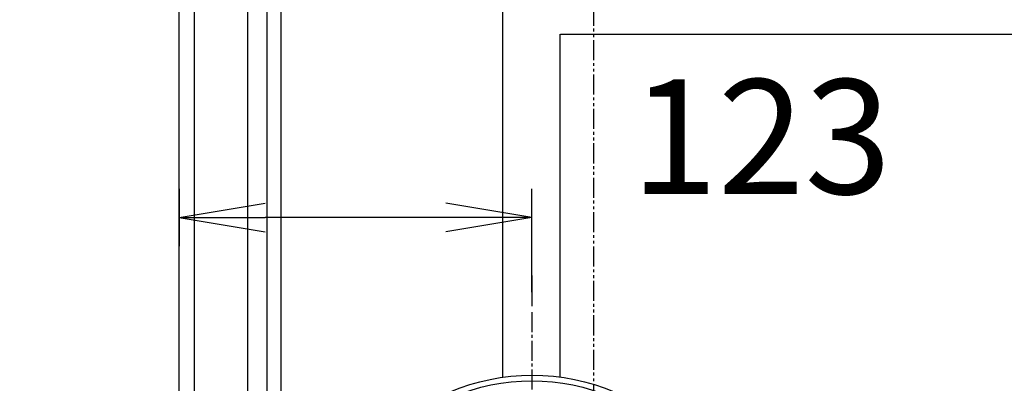
# Model space of a CAD drawing. Extents: x -436 to 2039, y 115 to 4474.
# Drawn here: x 340 to 684, y 2207 to 2334 of the extents above; entities that cross this region are included whole.
import ezdxf

# ---------------------------------------------------------------- set-up
doc = ezdxf.new("R2010")
doc.units = 0
doc.linetypes.add('EXLTYPE3', pattern=[10, 7, -1, 1, -1])
doc.linetypes.add('EXLTYPE4', pattern=[12, 7, -1, 1, -1, 1, -1])
doc.layers.get('0').update_dxf_attribs({"linetype": 'CONTINUOUS'})
doc.layers.get('DEFPOINTS').update_dxf_attribs({"linetype": 'CONTINUOUS'})
doc.layers.add('寸法', color=7, linetype='CONTINUOUS')
doc.layers.add('本体', color=7, linetype='CONTINUOUS')
doc.styles.add('EXCADDIM1', font='monotxt', dxfattribs={"width": 0.84, "bigfont": 'extfont'})
doc.styles.get("Standard").update_dxf_attribs({"font": 'monotxt', "bigfont": 'extfont'})
doc.dimstyles.new('ISO-25', dxfattribs={"dimtxt": 2.5, "dimasz": 2.5, "dimexe": 1.25, "dimexo": 0.625, "dimtad": 1, "dimtxsty": 'STANDARD', "dimcen": 2.5, "dimazin": 3, "dimtfac": 1, "dimtmove": 0, "dimatfit": 3})

# ---------------------------------------------------------------- blocks, each defined once
blk = doc.blocks.new('EX_NORM')
at = {"color": 0, "linetype": 'CONTINUOUS'}
for q in [(-1, 0.167), (-1, 0), (-1, -0.167)]:
    blk.add_line((0, 0), q, dxfattribs=at)
blk = doc.blocks.new('*D20')
at = {"layer": 'DEFPOINTS', "color": 0}
for p in [(396, 2282), (396, 2265), (519, 2232)]:
    blk.add_point(p, dxfattribs=at)
at = {"layer": '寸法', "color": 3, "linetype": 'CONTINUOUS'}
for p, q in [((396, 2275), (396, 2255)), ((519, 2239), (519, 2275)), ((489, 2265), (426, 2265))]:
    blk.add_line(p, q, dxfattribs=at)
at = {"layer": '寸法', "color": 3, "xscale": 30, "yscale": 30, "zscale": 30, "rotation": 180}
blk.add_blockref('EX_NORM', (396, 2265), dxfattribs=at)
at = {"layer": '寸法', "color": 3, "xscale": 30, "yscale": 30, "zscale": 30}
blk.add_blockref('EX_NORM', (519, 2265), dxfattribs=at)
at = {"layer": '寸法', "color": 2, "insert": (599, 2288), "char_height": 40, "attachment_point": 5, "style": 'EXCADDIM1'}
blk.add_mtext('123', dxfattribs=at)

msp = doc.modelspace()

# ---------------------------------------------------------------- linework, layer by layer
at = {"layer": '本体', "color": 2, "linetype": 'CONTINUOUS'}
for p, q in [((396, 1832), (396, 2442)), ((401.26, 1832.26), (401.26, 2441.74)), ((508.89, 2209.28), (508.89, 2410.84)), ((419.88, 1867.18), (419.88, 2406.82)), ((431.48, 2406.26), (431.48, 1867.14)), ((528.89, 2209.34), (528.89, 2329)), ((529, 2329), (1160.52, 2329))]:
    msp.add_line(p, q, dxfattribs=at)
at = {"layer": '本体', "color": 6, "linetype": 'EXLTYPE4'}
msp.add_line((540.5, 2410.87), (540.5, 1863.15), dxfattribs=at)
at = {"layer": '本体', "color": 4, "linetype": 'CONTINUOUS'}
msp.add_line((426.5, 2406.24), (426.5, 1867.5), dxfattribs=at)
at = {"layer": '本体', "color": 3, "linetype": 'CONTINUOUS'}
msp.add_line((519, 2244.81), (519, 2234.01), dxfattribs=at)
at = {"layer": '本体', "color": 6, "linetype": 'EXLTYPE3'}
msp.add_line((519, 2232), (519, 2042), dxfattribs=at)
at = {"layer": '本体', "color": 2, "linetype": 'CONTINUOUS'}
msp.add_circle((519.12, 2137), 73, dxfattribs=at)
at = {"layer": '本体', "color": 6, "linetype": 'CONTINUOUS'}
msp.add_circle((519, 2137), 71, dxfattribs=at)
at = {"layer": '本体', "color": 2, "linetype": 'CONTINUOUS'}
for centre, radius, start, end in [((801.71, 3237.17), 1237.27, 269.85184, 269.85184), ((798.41, 2951.24), 988.41, 269.81774, 269.81774), ((556.98, 2066.86), 212.68, 269.5417, 269.5417), ((748.31, 1991.82), 272.4, 180.3983, 180.3983)]:
    msp.add_arc(centre, radius, start, end, dxfattribs=at)

# ---------------------------------------------------------------- dimensions: what is measured, and where the dimension line sits
at = {"layer": '寸法', "color": 3, "linetype": 'CONTINUOUS'}
dim = msp.add_linear_dim(base=(396, 2265), p1=(519, 2232), p2=(396, 2282), dimstyle='ISO-25', override={"dimtxt": 40, "dimasz": 30, "dimexe": 10, "dimexo": 7, "dimgap": 0, "dimtad": 1, "dimjust": 1, "dimtih": 0, "dimtoh": 0, "dimdec": 1, "dimzin": 8, "dimlunit": 2, "dimtxsty": 'EXCADDIM1', "dimblk1": 'EX_NORM', "dimblk2": 'EX_NORM', "dimsah": 1, "dimse1": 0, "dimse2": 0, "dimclrd": 3, "dimclre": 3, "dimclrt": 2, "dimtmove": 2}, dxfattribs=at)
dim.commit()
dim.dimension.update_dxf_attribs({"geometry": '*D20', "text_midpoint": (599, 2288), "dimtype": 160})

doc.saveas('drawing.dxf')
